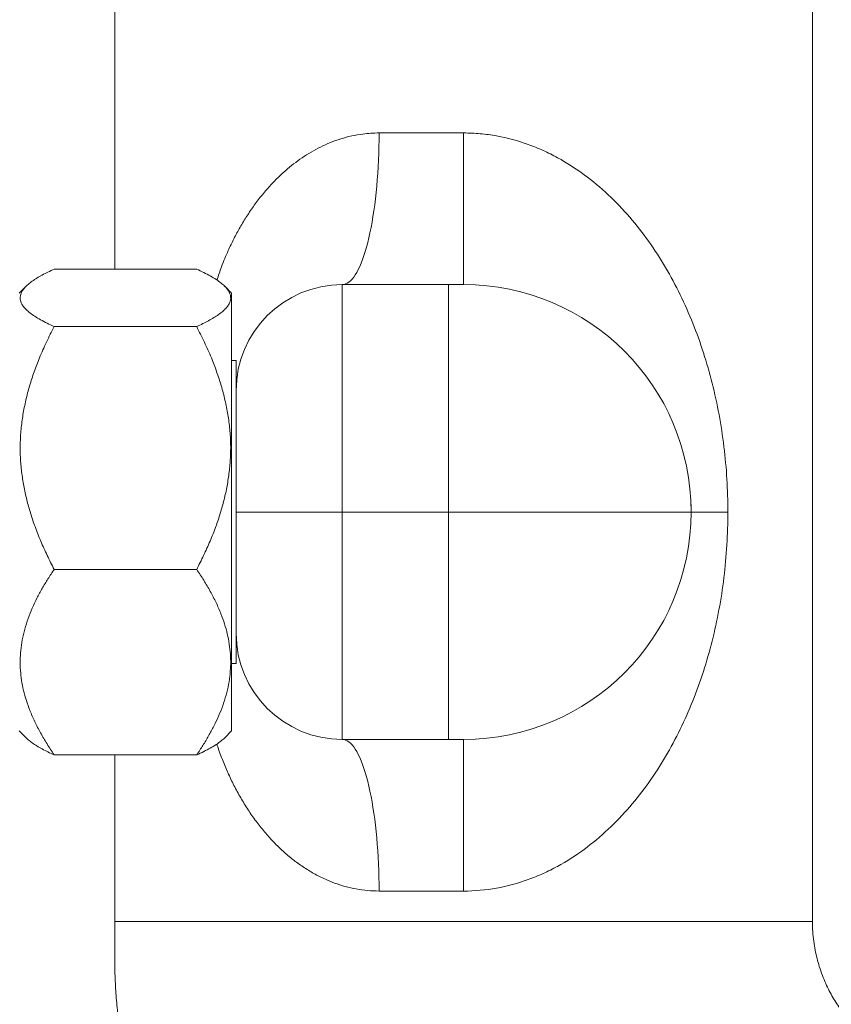
# Model space of a CAD drawing. Units: millimetres. Extents: x -275 to 608, y -292 to 520.
# Drawn here: x 359 to 412, y 80 to 145 of the extents above; entities that cross this region are included whole.
import ezdxf

# ---------------------------------------------------------------- set-up
doc = ezdxf.new("R2010")
doc.units = ezdxf.units.MM

msp = doc.modelspace()

# ---------------------------------------------------------------- linework, layer by layer
at = {"color": 7, "linetype": 'Continuous', "lineweight": 18}
for p, q in [((365.242, 160.241), (365.242, 128.258)), ((411.242, 85.241), (411.242, 160.241)), ((382.666, 137.241), (388.242, 137.241)), ((388.242, 127.241), (388.242, 137.241)), ((370.639, 128.258), (361.245, 128.258)), ((359.391, 127.13), (358.942, 126.681)), ((372.942, 126.681), (372.495, 127.128)), ((372.942, 126.681), (372.942, 98.426)), ((380.242, 127.241), (380.242, 112.241)), ((380.242, 127.241), (387.242, 127.241)), ((387.242, 112.241), (387.242, 127.241)), ((387.242, 127.241), (388.242, 127.241)), ((370.639, 124.471), (361.245, 124.471)), ((373.242, 122.241), (372.942, 122.241)), ((373.242, 122.241), (373.242, 120.165)), ((373.242, 112.241), (373.242, 120.165)), ((403.242, 112.741), (403.242, 112.241)), ((380.242, 112.241), (373.242, 112.241)), ((373.242, 104.317), (373.242, 112.241)), ((380.242, 112.241), (380.242, 97.241)), ((387.242, 112.241), (380.242, 112.241)), ((387.242, 97.241), (387.242, 112.241)), ((403.242, 112.241), (387.242, 112.241)), ((403.242, 112.241), (405.666, 112.241)), ((370.639, 108.454), (361.245, 108.454)), ((373.242, 104.317), (373.242, 102.241)), ((372.942, 102.241), (373.242, 102.241)), ((372.942, 98.426), (372.942, 97.801)), ((358.942, 97.801), (359.391, 97.351)), ((372.495, 97.354), (372.942, 97.801)), ((387.242, 97.241), (380.242, 97.241)), ((388.242, 97.241), (387.242, 97.241)), ((388.242, 97.241), (388.242, 87.241)), ((370.639, 96.223), (361.245, 96.223)), ((365.242, 96.223), (365.242, 85.241)), ((388.242, 87.241), (382.666, 87.241)), ((365.242, 85.241), (411.242, 85.241)), ((411.242, 85.241), (365.242, 85.241))]:
    msp.add_line(p, q, dxfattribs=at)
at = {"color": 8, "linetype": 'Continuous', "lineweight": 18}
msp.add_line((403.242, 112.741), (403.233, 112.741), dxfattribs=at)
at = {"color": 7, "linetype": 'Continuous', "lineweight": 18, "flags": 128}
for points in [[(382.666, 137.241), (382.664, 136.792), (382.656, 136.344), (382.644, 135.898), (382.627, 135.455), (382.605, 135.015), (382.579, 134.58), (382.547, 134.151), (382.511, 133.727), (382.471, 133.31), (382.426, 132.902), (382.377, 132.502), (382.323, 132.112), (382.265, 131.732), (382.203, 131.363), (382.137, 131.006), (382.067, 130.661), (381.994, 130.33), (381.917, 130.013), (381.837, 129.71), (381.753, 129.422), (381.667, 129.151), (381.577, 128.895), (381.485, 128.656), (381.391, 128.435), (381.294, 128.231), (381.195, 128.045), (381.094, 127.878), (380.991, 127.73), (380.887, 127.601), (380.781, 127.491), (380.675, 127.401), (380.567, 127.331), (380.459, 127.281), (380.351, 127.251), (380.242, 127.241)], [(380.242, 97.241), (380.351, 97.231), (380.459, 97.2), (380.567, 97.15), (380.675, 97.08), (380.781, 96.99), (380.887, 96.88), (380.991, 96.751), (381.094, 96.603), (381.195, 96.436), (381.294, 96.25), (381.391, 96.047), (381.485, 95.825), (381.577, 95.586), (381.667, 95.331), (381.753, 95.059), (381.837, 94.771), (381.917, 94.469), (381.994, 94.151), (382.067, 93.82), (382.137, 93.476), (382.203, 93.119), (382.265, 92.75), (382.323, 92.37), (382.377, 91.979), (382.426, 91.58), (382.471, 91.171), (382.511, 90.754), (382.547, 90.331), (382.579, 89.901), (382.605, 89.466), (382.627, 89.026), (382.644, 88.583), (382.656, 88.137), (382.664, 87.689), (382.666, 87.241)]]:
    msp.add_lwpolyline(points, dxfattribs=at)
at = {"color": 7, "linetype": 'Continuous', "lineweight": 18}
for centre, radius, start, end in [((380.242, 120.241), 7, 90, 180), ((388.242, 112.241), 15, 0, 90), ((388.242, 112.241), 15, 270, 0), ((380.242, 104.241), 7, 180, 270)]:
    msp.add_arc(centre, radius, start, end, dxfattribs=at)
at = {"color": 8, "linetype": 'Continuous', "lineweight": 18}
for points, knots in [([(371.972, 127.542), (372.071, 127.835), (372.294, 128.497), (372.676, 129.4), (373.089, 130.266), (373.499, 131.025), (373.946, 131.765), (374.434, 132.481), (374.963, 133.172), (375.49, 133.779), (376.006, 134.31), (376.503, 134.769), (377.031, 135.204), (377.59, 135.611), (378.182, 135.986), (378.804, 136.322), (379.456, 136.615), (380.141, 136.861), (380.856, 137.052), (381.524, 137.169), (382.129, 137.231), (382.487, 137.237), (382.666, 137.241)], [0, 0, 0, 0, 0.0587465, 0.1326406, 0.1887555, 0.2449011, 0.3010135, 0.3584074, 0.4158385, 0.4732222, 0.5179252, 0.5626524, 0.6073476, 0.6532738, 0.699238, 0.7451496, 0.7915593, 0.8379631, 0.8855791, 0.9331885, 0.9665216, 1, 1, 1, 1]), ([(382.666, 87.241), (382.413, 87.248), (381.907, 87.262), (381.162, 87.37), (380.434, 87.535), (379.753, 87.753), (379.061, 88.036), (378.364, 88.388), (377.649, 88.828), (376.972, 89.321), (376.335, 89.859), (375.739, 90.436), (375.165, 91.068), (374.612, 91.757), (374.083, 92.505), (373.594, 93.287), (373.147, 94.1), (372.739, 94.939), (372.366, 95.823), (372.11, 96.49), (371.99, 96.876), (371.97, 96.938)], [0, 0, 0, 0, 0.047251, 0.094694, 0.14217, 0.189466, 0.232107, 0.286908, 0.341906, 0.397031, 0.45214, 0.507035, 0.561455, 0.621644, 0.681993, 0.742442, 0.802911, 0.863306, 0.923525, 0.987634, 1, 1, 1, 1])]:
    msp.add_open_spline(points, degree=3, knots=knots, dxfattribs=at)
at = {"color": 7, "linetype": 'Continuous', "lineweight": 18}
for points, knots in [([(388.242, 137.241), (388.608, 137.241), (388.974, 137.224), (389.702, 137.158), (390.064, 137.109), (391.13, 136.916), (391.818, 136.728), (392.823, 136.366), (393.153, 136.232), (393.804, 135.938), (394.123, 135.778), (395.057, 135.269), (395.642, 134.892), (396.751, 134.075), (397.276, 133.635), (398.272, 132.701), (398.746, 132.204), (400.088, 130.648), (400.866, 129.54), (401.898, 127.786), (402.219, 127.186), (402.82, 125.955), (403.098, 125.325), (403.864, 123.411), (404.287, 122.095), (404.8, 120.056), (404.952, 119.363), (405.211, 117.963), (405.319, 117.259), (405.578, 115.132), (405.666, 113.696), (405.666, 112.241)], [0, 0, 0, 0, 0.03125, 0.03125, 0.0625, 0.0625, 0.125, 0.125, 0.15625, 0.15625, 0.1875, 0.1875, 0.25, 0.25, 0.3125, 0.3125, 0.375, 0.375, 0.5, 0.5, 0.5625, 0.5625, 0.625, 0.625, 0.75, 0.75, 0.8125, 0.8125, 0.875, 0.875, 1, 1, 1, 1]), ([(361.245, 128.258), (361.107, 128.194), (360.83, 128.066), (360.45, 127.871), (360.103, 127.672), (359.791, 127.467), (359.52, 127.257), (359.298, 127.041), (359.133, 126.823), (359.032, 126.609), (358.994, 126.4), (359.012, 126.198), (359.085, 125.993), (359.215, 125.788), (359.4, 125.583), (359.646, 125.369), (359.959, 125.147), (360.341, 124.918), (360.768, 124.693), (361.086, 124.545), (361.245, 124.471)], [0, 0, 0, 0, 0.054015, 0.108068, 0.162104, 0.216096, 0.272004, 0.328007, 0.383984, 0.439857, 0.491052, 0.542296, 0.593493, 0.646384, 0.699325, 0.752231, 0.81389, 0.875556, 0.937776, 1, 1, 1, 1]), ([(370.639, 124.471), (370.777, 124.535), (371.054, 124.663), (371.433, 124.859), (371.781, 125.058), (372.093, 125.263), (372.364, 125.473), (372.585, 125.688), (372.751, 125.907), (372.852, 126.121), (372.89, 126.33), (372.872, 126.532), (372.798, 126.737), (372.668, 126.942), (372.484, 127.147), (372.237, 127.361), (371.925, 127.582), (371.543, 127.811), (371.116, 128.037), (370.798, 128.185), (370.639, 128.258)], [0, 0, 0, 0, 0.054015, 0.108068, 0.162104, 0.216095, 0.272004, 0.328007, 0.383984, 0.439857, 0.491052, 0.542296, 0.593492, 0.646384, 0.699325, 0.752231, 0.81389, 0.875556, 0.937776, 1, 1, 1, 1]), ([(361.245, 124.471), (361.072, 124.131), (360.726, 123.451), (360.288, 122.456), (359.918, 121.493), (359.617, 120.564), (359.368, 119.621), (359.177, 118.665), (359.05, 117.702), (358.993, 116.749), (359.009, 115.809), (359.09, 114.884), (359.231, 113.964), (359.428, 113.053), (359.677, 112.155), (359.986, 111.241), (360.354, 110.315), (360.776, 109.374), (361.089, 108.76), (361.245, 108.454)], [0, 0, 0, 0, 0.067805, 0.135604, 0.193509, 0.251644, 0.30984, 0.367968, 0.425946, 0.483745, 0.538997, 0.594425, 0.649988, 0.705602, 0.761149, 0.816481, 0.877636, 0.938828, 1, 1, 1, 1]), ([(370.639, 108.454), (370.795, 108.76), (371.108, 109.374), (371.53, 110.315), (371.898, 111.241), (372.206, 112.155), (372.455, 113.053), (372.653, 113.964), (372.794, 114.884), (372.875, 115.809), (372.891, 116.749), (372.834, 117.702), (372.707, 118.665), (372.516, 119.621), (372.267, 120.564), (371.966, 121.493), (371.596, 122.456), (371.157, 123.451), (370.812, 124.131), (370.639, 124.471)], [0, 0, 0, 0, 0.061172, 0.122363, 0.183519, 0.238851, 0.294398, 0.350012, 0.405575, 0.461003, 0.516255, 0.574054, 0.632032, 0.69016, 0.748356, 0.806491, 0.864396, 0.932195, 1, 1, 1, 1]), ([(405.666, 112.241), (405.666, 111.514), (405.644, 110.789), (405.556, 109.343), (405.49, 108.623), (405.229, 106.49), (404.97, 105.098), (404.454, 103.049), (404.261, 102.377), (403.835, 101.06), (403.601, 100.414), (402.838, 98.51), (402.246, 97.286), (400.861, 94.932), (400.079, 93.823), (398.748, 92.279), (398.277, 91.785), (397.27, 90.841), (396.74, 90.397), (395.627, 89.58), (395.044, 89.205), (394.122, 88.702), (393.806, 88.545), (393.157, 88.251), (392.824, 88.116), (391.817, 87.752), (391.127, 87.564), (389.707, 87.308), (388.974, 87.241), (388.242, 87.241)], [0, 0, 0, 0, 0.0625, 0.0625, 0.125, 0.125, 0.25, 0.25, 0.3125, 0.3125, 0.375, 0.375, 0.5, 0.5, 0.625, 0.625, 0.6875, 0.6875, 0.75, 0.75, 0.8125, 0.8125, 0.84375, 0.84375, 0.875, 0.875, 0.9375, 0.9375, 1, 1, 1, 1]), ([(361.245, 108.454), (361.107, 108.247), (360.83, 107.833), (360.45, 107.201), (360.103, 106.558), (359.791, 105.898), (359.52, 105.22), (359.298, 104.523), (359.133, 103.818), (359.032, 103.127), (358.994, 102.452), (359.012, 101.798), (359.085, 101.138), (359.215, 100.475), (359.4, 99.813), (359.646, 99.122), (359.959, 98.406), (360.341, 97.667), (360.768, 96.938), (361.086, 96.461), (361.245, 96.223)], [0, 0, 0, 0, 0.054015, 0.108068, 0.162104, 0.216096, 0.272004, 0.328007, 0.383984, 0.439857, 0.491052, 0.542296, 0.593492, 0.646384, 0.699325, 0.752231, 0.81389, 0.875556, 0.937776, 1, 1, 1, 1]), ([(370.639, 96.223), (370.777, 96.43), (371.054, 96.843), (371.433, 97.476), (371.781, 98.118), (372.093, 98.778), (372.364, 99.457), (372.585, 100.154), (372.751, 100.859), (372.852, 101.55), (372.89, 102.224), (372.872, 102.879), (372.798, 103.539), (372.668, 104.201), (372.484, 104.864), (372.237, 105.555), (371.925, 106.27), (371.543, 107.01), (371.116, 107.739), (370.798, 108.215), (370.639, 108.454)], [0, 0, 0, 0, 0.054015, 0.108068, 0.162104, 0.216095, 0.272004, 0.328007, 0.383984, 0.439857, 0.491052, 0.542296, 0.593492, 0.646384, 0.699325, 0.752231, 0.81389, 0.875556, 0.937776, 1, 1, 1, 1]), ([(361.245, 96.223), (361.107, 96.287), (360.83, 96.415), (360.45, 96.611), (360.103, 96.81), (359.792, 97.014), (359.552, 97.196), (359.438, 97.311), (359.395, 97.355)], [0, 0, 0, 0, 0.176643, 0.353409, 0.53012, 0.706686, 0.889523, 1, 1, 1, 1]), ([(372.493, 97.355), (372.488, 97.348), (372.421, 97.273), (372.234, 97.121), (371.926, 96.899), (371.542, 96.67), (371.116, 96.444), (370.798, 96.297), (370.639, 96.223)], [0, 0, 0, 0, 0.016919, 0.189898, 0.391499, 0.593121, 0.796553, 1, 1, 1, 1]), ([(365.242, 85.241), (365.242, 84.775), (365.243, 83.853), (365.236, 82.489), (365.264, 81.16), (365.362, 79.875), (365.447, 79.03), (365.512, 78.615), (365.513, 78.612)], [0, 0, 0, 0, 0.210443, 0.416315, 0.61651, 0.810471, 0.998484, 1, 1, 1, 1]), ([(601.767, 59.409), (600.997, 59.476), (599.064, 59.645), (595.987, 59.914), (592.554, 60.215), (589.18, 60.51), (585.884, 60.798), (582.664, 61.08), (579.521, 61.355), (576.434, 61.625), (573.382, 61.892), (570.368, 62.156), (567.392, 62.416), (564.474, 62.671), (561.614, 62.921), (558.813, 63.167), (556.071, 63.406), (553.387, 63.641), (550.762, 63.871), (548.195, 64.096), (545.686, 64.315), (543.237, 64.529), (540.845, 64.739), (538.513, 64.943), (536.166, 65.148), (533.808, 65.354), (531.445, 65.561), (529.153, 65.762), (526.931, 65.956), (524.92, 66.132), (523.111, 66.29), (521.496, 66.431), (519.925, 66.569), (518.399, 66.702), (516.918, 66.832), (515.482, 66.958), (514.082, 67.08), (511.712, 67.287), (508.338, 67.583), (503.651, 67.993), (498.618, 68.433), (493.229, 68.904), (488.469, 69.321), (484.354, 69.681), (480.898, 69.983), (477.412, 70.288), (473.897, 70.596), (470.352, 70.906), (466.788, 71.218), (463.332, 71.52), (460.013, 71.81), (456.849, 72.087), (453.74, 72.359), (450.687, 72.626), (447.69, 72.889), (444.618, 73.157), (441.477, 73.432), (438.273, 73.712), (435.137, 73.987), (432.046, 74.257), (428.973, 74.526), (425.194, 74.855), (422.213, 75.124), (420.031, 75.306), (419.368, 75.41), (418.73, 75.553), (418.126, 75.731), (417.558, 75.936), (417.029, 76.164), (416.539, 76.409), (416.086, 76.667), (415.664, 76.936), (415.27, 77.215), (414.891, 77.512), (414.513, 77.839), (414.197, 78.142), (413.94, 78.409), (413.743, 78.625), (413.541, 78.861), (413.326, 79.128), (413.092, 79.442), (412.839, 79.813), (412.587, 80.223), (412.342, 80.67), (412.109, 81.152), (411.886, 81.688), (411.696, 82.238), (411.539, 82.794), (411.415, 83.349), (411.319, 83.944), (411.254, 84.579), (411.246, 85.016), (411.242, 85.241)], [0, 0, 0, 0, 0.0117703, 0.0295629, 0.0470585, 0.0642571, 0.0811586, 0.0974693, 0.1134935, 0.1292311, 0.1446823, 0.1601534, 0.1753262, 0.1902006, 0.2047768, 0.2190547, 0.2330341, 0.2467154, 0.2600982, 0.2731827, 0.285969, 0.2984569, 0.3106465, 0.3225378, 0.3341307, 0.3465384, 0.3585852, 0.370271, 0.3815957, 0.3925596, 0.401023, 0.4092581, 0.4172647, 0.425043, 0.4325929, 0.4399143, 0.4470074, 0.4540003, 0.4761609, 0.4985989, 0.5256726, 0.5531394, 0.5809993, 0.5984652, 0.6160822, 0.6338502, 0.6517692, 0.6698393, 0.6880605, 0.7062767, 0.7226881, 0.7388166, 0.7546622, 0.7702249, 0.7855047, 0.8005016, 0.8172002, 0.8335334, 0.8495013, 0.8651582, 0.8808079, 0.8964977, 0.9229468, 0.9264123, 0.9298389, 0.933168, 0.9363611, 0.9394259, 0.9423685, 0.9451219, 0.9477678, 0.950309, 0.9527479, 0.9551154, 0.9576357, 0.9603558, 0.9617913, 0.9632773, 0.9648139, 0.9665147, 0.9685028, 0.9707792, 0.9733462, 0.9758331, 0.9785477, 0.9814943, 0.9846786, 0.9874026, 0.9902891, 0.9933448, 0.9965782, 1, 1, 1, 1])]:
    msp.add_open_spline(points, degree=3, knots=knots, dxfattribs=at)

doc.saveas('drawing.dxf')
